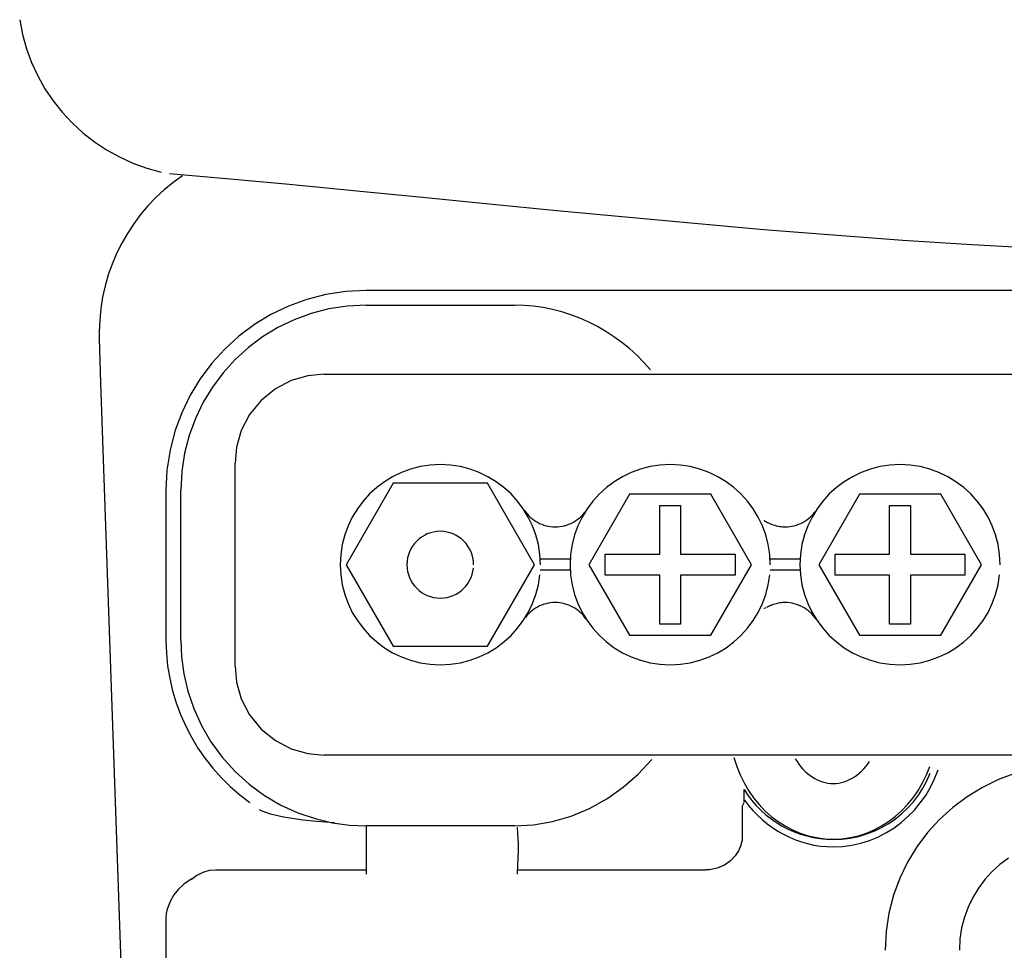
# Model space of a CAD drawing. Extents: x -28 to 45, y -1 to 101.
# Drawn here: x -28 to -19, y 6 to 13 of the extents above; entities that cross this region are included whole.
import ezdxf

# ---------------------------------------------------------------- set-up
doc = ezdxf.new("R2010")
doc.units = 0
doc.header["$MEASUREMENT"] = 0
doc.layers.get('0').update_dxf_attribs({"linetype": 'CONTINUOUS'})

msp = doc.modelspace()

# ---------------------------------------------------------------- linework, layer by layer
at = {"color": 7, "linetype": 'CONTINUOUS'}
for p, q in [((-27.5046, 13.3897), (-27.5046, 13.3897)), ((-27.5046, 13.3897), (-27.4815, 13.2678)), ((-27.4815, 13.2678), (-27.4488, 13.1496)), ((-27.4488, 13.1496), (-27.4067, 13.0352)), ((-27.4067, 13.0352), (-27.3558, 12.9254)), ((-27.3558, 12.9254), (-27.2962, 12.8202)), ((-27.2962, 12.8202), (-27.2289, 12.7205)), ((-27.2289, 12.7205), (-27.1539, 12.6264)), ((-27.1539, 12.6264), (-27.072, 12.5386)), ((-27.072, 12.5386), (-26.9832, 12.4571)), ((-26.9832, 12.4571), (-26.8883, 12.3829)), ((-26.8883, 12.3829), (-26.7876, 12.3161)), ((-26.7876, 12.3161), (-26.6817, 12.2573)), ((-26.6817, 12.2573), (-26.5708, 12.2067)), ((-26.5708, 12.2067), (-26.4556, 12.165)), ((-26.4556, 12.165), (-26.3363, 12.1326)), ((-26.2692, 12.1212), (-26.2692, 12.1212)), ((-26.2692, 12.1212), (-25.7679, 12.0775)), ((-26.2374, 12.0454), (-26.3112, 11.9854)), ((-26.1599, 12.1009), (-26.2374, 12.0454)), ((-26.1599, 12.1009), (-26.1599, 12.1009)), ((-25.7679, 12.0775), (-25.2517, 12.0297)), ((-25.2517, 12.0297), (-24.7221, 11.9787)), ((-26.3112, 11.9854), (-26.3808, 11.9211)), ((-24.7221, 11.9787), (-24.1811, 11.9255)), ((-26.3808, 11.9211), (-26.4463, 11.8529)), ((-24.1811, 11.9255), (-23.6301, 11.8709)), ((-23.6301, 11.8709), (-23.0713, 11.8162)), ((-26.4463, 11.8529), (-26.5073, 11.7808)), ((-23.0713, 11.8162), (-22.506, 11.762)), ((-26.5638, 11.7053), (-26.6157, 11.6264)), ((-26.5073, 11.7808), (-26.5638, 11.7053)), ((-22.506, 11.762), (-21.9363, 11.7095)), ((-21.9363, 11.7095), (-21.3636, 11.6594)), ((-26.6157, 11.6264), (-26.6628, 11.5447)), ((-21.3636, 11.6594), (-20.7899, 11.613)), ((-26.6628, 11.5447), (-26.7047, 11.46)), ((-20.7899, 11.613), (-20.2169, 11.5709)), ((-20.2169, 11.5709), (-19.6465, 11.5345)), ((-26.7047, 11.46), (-26.7416, 11.373)), ((-19.6465, 11.5345), (-19.0801, 11.5043)), ((-26.7416, 11.373), (-26.7732, 11.2837)), ((-26.7732, 11.2837), (-26.7996, 11.1925)), ((-26.7996, 11.1925), (-26.8201, 11.0995)), ((-24.814, 11.1476), (-24.9777, 11.1225)), ((-24.6456, 11.1562), (-24.814, 11.1476)), ((-10.1418, 11.1561), (-24.6457, 11.1561)), ((-24.6456, 11.1562), (-24.6456, 11.1562)), ((-26.8201, 11.0995), (-26.8351, 11.0051)), ((-25.1358, 11.0815), (-25.2875, 11.0259)), ((-24.9777, 11.1225), (-25.1358, 11.0815)), ((-26.8351, 11.0051), (-26.8442, 10.9094)), ((-25.2875, 11.0259), (-25.4317, 10.9561)), ((-24.9531, 11.0028), (-25.0994, 10.9649)), ((-24.8015, 11.0261), (-24.9531, 11.0028)), ((-24.6456, 11.0341), (-24.8015, 11.0261)), ((-24.6457, 11.034), (-23.4218, 11.034)), ((-24.6456, 11.0341), (-24.6456, 11.0341)), ((-23.3421, 11.0317), (-23.4217, 11.0341)), ((-23.4217, 11.0341), (-23.4217, 11.0341)), ((-23.4217, 11.0341), (-23.4217, 11.0341)), ((-23.4217, 11.0341), (-23.4217, 11.0341)), ((-23.4217, 11.0341), (-23.4217, 11.0341)), ((-23.4217, 11.0341), (-23.4217, 11.0341)), ((-23.4217, 11.0341), (-23.4217, 11.0341)), ((-23.4217, 11.0341), (-23.4217, 11.0341)), ((-23.4217, 11.0341), (-23.4217, 11.0341)), ((-23.4217, 11.0341), (-23.4217, 11.0341)), ((-23.4217, 11.0341), (-23.4217, 11.0341)), ((-23.4217, 11.0341), (-23.4217, 11.0341)), ((-23.4217, 11.0341), (-23.4217, 11.0341)), ((-23.4217, 11.0341), (-23.4217, 11.0341)), ((-23.4217, 11.0341), (-23.4217, 11.0341)), ((-23.4217, 11.0341), (-23.4217, 11.0341)), ((-23.2632, 11.0249), (-23.3421, 11.0317)), ((-23.1849, 11.0136), (-23.2632, 11.0249)), ((-23.1074, 10.9982), (-23.1849, 11.0136)), ((-23.0307, 10.9783), (-23.1074, 10.9982)), ((-22.9552, 10.9543), (-23.0307, 10.9783)), ((-26.8442, 10.9094), (-26.8474, 10.8128)), ((-25.4317, 10.9561), (-25.568, 10.8732)), ((-25.24, 10.9134), (-25.3735, 10.8487)), ((-25.0994, 10.9649), (-25.24, 10.9134)), ((-22.881, 10.9261), (-22.9552, 10.9543)), ((-22.8083, 10.894), (-22.881, 10.9261)), ((-22.737, 10.8577), (-22.8083, 10.894)), ((-26.8474, 10.8128), (-26.8474, 10.8092)), ((-26.8474, 10.8092), (-26.8474, 10.8059)), ((-25.568, 10.8732), (-25.6952, 10.778)), ((-25.3735, 10.8487), (-25.4997, 10.772)), ((-22.6676, 10.8177), (-22.737, 10.8577)), ((-22.6001, 10.7737), (-22.6676, 10.8177)), ((-26.8474, 10.8059), (-26.8474, 10.8024)), ((-26.8474, 10.8024), (-26.8474, 10.7991)), ((-26.8474, 10.7991), (-26.8474, 10.7955)), ((-26.8474, 10.7955), (-26.8474, 10.7922)), ((-26.8474, 10.7922), (-26.8474, 10.7889)), ((-26.8474, 10.7889), (-26.8474, 10.7856)), ((-26.8474, 10.7856), (-26.8474, 10.782)), ((-26.8474, 10.782), (-26.8474, 10.7787)), ((-26.8474, 10.7787), (-26.8474, 10.7753)), ((-26.8474, 10.7753), (-26.8474, 10.772)), ((-26.8474, 10.772), (-26.8474, 10.7684)), ((-26.8474, 10.7684), (-26.8474, 10.7651)), ((-26.8474, 10.7651), (-26.8474, 10.7618)), ((-26.8338, 10.3907), (-26.8466, 10.7587)), ((-25.6952, 10.778), (-25.8128, 10.6713)), ((-25.4997, 10.772), (-25.6175, 10.6838)), ((-22.5349, 10.7263), (-22.6001, 10.7737)), ((-22.4718, 10.675), (-22.5349, 10.7263)), ((-25.8128, 10.6713), (-25.9195, 10.5538)), ((-25.6175, 10.6838), (-25.7264, 10.585)), ((-22.4112, 10.6201), (-22.4718, 10.675)), ((-25.7264, 10.585), (-25.8252, 10.4761)), ((-22.3532, 10.5618), (-22.4112, 10.6201)), ((-25.9195, 10.5538), (-26.0147, 10.4266)), ((-22.2981, 10.5001), (-22.3532, 10.5618)), ((-22.2981, 10.5001), (-22.2981, 10.5001)), ((-26.0147, 10.4266), (-26.0976, 10.2903)), ((-25.8252, 10.4761), (-25.9134, 10.3583)), ((-25.2634, 10.4115), (-25.3948, 10.3434)), ((-25.1268, 10.4507), (-25.2634, 10.4115)), ((-24.9932, 10.4631), (-25.1268, 10.4507)), ((-24.9932, 10.4631), (-18.1175, 10.4631)), ((-26.6556, 5.2891), (-26.8338, 10.3907)), ((-25.9134, 10.3583), (-25.9901, 10.2321)), ((-25.3948, 10.3434), (-25.5121, 10.248)), ((-26.0976, 10.2903), (-26.1674, 10.1461)), ((-25.5121, 10.248), (-25.6074, 10.1307)), ((-25.9901, 10.2321), (-26.0548, 10.0986)), ((-26.1674, 10.1461), (-26.223, 9.9944)), ((-26.0548, 10.0986), (-26.1063, 9.958)), ((-25.6074, 10.1307), (-25.6755, 9.9993)), ((-25.6755, 9.9993), (-25.7148, 9.8627)), ((-26.223, 9.9944), (-26.264, 9.8363)), ((-26.1063, 9.958), (-26.1442, 9.8117)), ((-26.264, 9.8363), (-26.2891, 9.6726)), ((-25.7148, 9.8627), (-25.7272, 9.7291)), ((-26.1442, 9.8117), (-26.1675, 9.6601)), ((-26.2891, 9.6726), (-26.2977, 9.5042)), ((-25.7272, 8.055), (-25.7272, 9.7291)), ((-24.2786, 9.6809), (-24.3545, 9.6531)), ((-24.1996, 9.7014), (-24.2786, 9.6809)), ((-24.1177, 9.7139), (-24.1996, 9.7014)), ((-24.0336, 9.7183), (-24.1177, 9.7139)), ((-23.9492, 9.7139), (-24.0336, 9.7183)), ((-23.8673, 9.7014), (-23.9492, 9.7139)), ((-23.7882, 9.6809), (-23.8673, 9.7014)), ((-23.7124, 9.6531), (-23.7882, 9.6809)), ((-22.3815, 9.6809), (-22.4574, 9.6531)), ((-22.3025, 9.7014), (-22.3815, 9.6809)), ((-22.2206, 9.7139), (-22.3025, 9.7014)), ((-22.1365, 9.7183), (-22.2206, 9.7139)), ((-22.0521, 9.7139), (-22.1365, 9.7183)), ((-21.9702, 9.7014), (-22.0521, 9.7139)), ((-21.8911, 9.6809), (-21.9702, 9.7014)), ((-21.8153, 9.6531), (-21.8911, 9.6809)), ((-20.4843, 9.6809), (-20.5602, 9.6531)), ((-20.4053, 9.7014), (-20.4843, 9.6809)), ((-20.3234, 9.7139), (-20.4053, 9.7014)), ((-20.2393, 9.7183), (-20.3234, 9.7139)), ((-20.1549, 9.7139), (-20.2393, 9.7183)), ((-20.0731, 9.7014), (-20.1549, 9.7139)), ((-19.994, 9.6809), (-20.0731, 9.7014)), ((-19.9182, 9.6531), (-19.994, 9.6809)), ((-26.1675, 9.6601), (-26.1755, 9.5042)), ((-24.4266, 9.6181), (-24.4948, 9.5767)), ((-24.3545, 9.6531), (-24.4266, 9.6181)), ((-23.6401, 9.6181), (-23.7124, 9.6531)), ((-23.572, 9.5767), (-23.6401, 9.6181)), ((-22.5295, 9.6181), (-22.5977, 9.5767)), ((-22.4574, 9.6531), (-22.5295, 9.6181)), ((-21.743, 9.6181), (-21.8153, 9.6531)), ((-21.6749, 9.5767), (-21.743, 9.6181)), ((-20.6323, 9.6181), (-20.7005, 9.5767)), ((-20.5602, 9.6531), (-20.6323, 9.6181)), ((-19.8459, 9.6181), (-19.9182, 9.6531)), ((-19.7778, 9.5767), (-19.8459, 9.6181)), ((-24.4224, 9.5652), (-24.811, 8.892)), ((-24.5584, 9.5291), (-24.6172, 9.4758)), ((-24.4948, 9.5767), (-24.5584, 9.5291)), ((-23.6451, 9.5652), (-24.4224, 9.5652)), ((-23.2564, 8.892), (-23.6451, 9.5652)), ((-23.5083, 9.5291), (-23.572, 9.5767)), ((-23.4497, 9.4758), (-23.5083, 9.5291)), ((-22.6613, 9.5291), (-22.7201, 9.4758)), ((-22.5977, 9.5767), (-22.6613, 9.5291)), ((-21.6113, 9.5291), (-21.6749, 9.5767)), ((-21.5527, 9.4758), (-21.6113, 9.5291)), ((-20.7641, 9.5291), (-20.823, 9.4758)), ((-20.7005, 9.5767), (-20.7641, 9.5291)), ((-19.7141, 9.5291), (-19.7778, 9.5767)), ((-19.6555, 9.4758), (-19.7141, 9.5291)), ((-26.2978, 9.5041), (-26.2978, 8.2693)), ((-26.2977, 9.5042), (-26.2977, 9.5042)), ((-26.2977, 9.5042), (-26.2977, 9.5042)), ((-26.2977, 9.5042), (-26.2977, 9.5042)), ((-26.2977, 9.5042), (-26.2977, 9.5042)), ((-26.2977, 9.5042), (-26.2977, 9.5042)), ((-26.2977, 9.5042), (-26.2977, 9.5042)), ((-26.2977, 9.5042), (-26.2977, 9.5042)), ((-26.2977, 9.5042), (-26.2977, 9.5042)), ((-26.2977, 9.5042), (-26.2977, 9.5042)), ((-26.2977, 9.5042), (-26.2977, 9.5042)), ((-26.2977, 9.5042), (-26.2977, 9.5042)), ((-26.2977, 9.5042), (-26.2977, 9.5042)), ((-26.2977, 9.5042), (-26.2977, 9.5042)), ((-26.2977, 9.5042), (-26.2977, 9.5042)), ((-26.2977, 9.5042), (-26.2977, 9.5042)), ((-26.1756, 8.2693), (-26.1756, 9.5041)), ((-26.1755, 9.5042), (-26.1755, 9.5042)), ((-26.1755, 9.5042), (-26.1755, 9.5042)), ((-26.1755, 9.5042), (-26.1755, 9.5042)), ((-26.1755, 9.5042), (-26.1755, 9.5042)), ((-26.1755, 9.5042), (-26.1755, 9.5042)), ((-26.1755, 9.5042), (-26.1755, 9.5042)), ((-26.1755, 9.5042), (-26.1755, 9.5042)), ((-26.1755, 9.5042), (-26.1755, 9.5042)), ((-26.1755, 9.5042), (-26.1755, 9.5042)), ((-26.1755, 9.5042), (-26.1755, 9.5042)), ((-26.1755, 9.5042), (-26.1755, 9.5042)), ((-26.1755, 9.5042), (-26.1755, 9.5042)), ((-26.1755, 9.5042), (-26.1755, 9.5042)), ((-26.1755, 9.5042), (-26.1755, 9.5042)), ((-26.1755, 9.5042), (-26.1755, 9.5042)), ((-24.6172, 9.4758), (-24.6705, 9.4169)), ((-23.3962, 9.4169), (-23.4497, 9.4758)), ((-22.4723, 9.4734), (-22.8079, 8.892)), ((-22.7201, 9.4758), (-22.7734, 9.4169)), ((-21.8009, 9.4734), (-22.4723, 9.4734)), ((-21.4653, 8.892), (-21.8009, 9.4734)), ((-21.4992, 9.4169), (-21.5527, 9.4758)), ((-20.5751, 9.4734), (-20.9107, 8.892)), ((-20.823, 9.4758), (-20.8763, 9.4169)), ((-19.9038, 9.4734), (-20.5751, 9.4734)), ((-19.5681, 8.892), (-19.9038, 9.4734)), ((-19.602, 9.4169), (-19.6555, 9.4758)), ((-24.7181, 9.3533), (-24.7595, 9.2851)), ((-24.6705, 9.4169), (-24.7181, 9.3533)), ((-23.3486, 9.3533), (-23.3962, 9.4169)), ((-23.3071, 9.2851), (-23.3486, 9.3533)), ((-22.821, 9.3533), (-22.8624, 9.2851)), ((-22.7734, 9.4169), (-22.821, 9.3533)), ((-22.2223, 8.9777), (-22.2223, 9.3816)), ((-22.2223, 9.3816), (-22.0509, 9.3816)), ((-22.0509, 9.3816), (-22.0509, 8.9777)), ((-21.4516, 9.3533), (-21.4992, 9.4169)), ((-21.4101, 9.2851), (-21.4516, 9.3533)), ((-20.9239, 9.3533), (-20.9653, 9.2851)), ((-20.8763, 9.4169), (-20.9239, 9.3533)), ((-20.3251, 8.9777), (-20.3251, 9.3816)), ((-20.3251, 9.3816), (-20.1538, 9.3816)), ((-20.1538, 9.3816), (-20.1538, 8.9777)), ((-19.5544, 9.3533), (-19.602, 9.4169)), ((-19.5129, 9.2851), (-19.5544, 9.3533)), ((-24.7595, 9.2851), (-24.7945, 9.213)), ((-23.3408, 9.343), (-23.3408, 9.343)), ((-23.3408, 9.343), (-23.3296, 9.3273)), ((-23.3296, 9.3273), (-23.3178, 9.3125)), ((-23.3178, 9.3125), (-23.305, 9.2985)), ((-23.2724, 9.213), (-23.3071, 9.2851)), ((-23.305, 9.2985), (-23.2915, 9.2854)), ((-23.2915, 9.2854), (-23.2771, 9.273)), ((-23.2771, 9.273), (-23.2621, 9.2616)), ((-22.9069, 9.2611), (-22.8917, 9.2724)), ((-22.8624, 9.2851), (-22.8974, 9.213)), ((-22.8917, 9.2724), (-22.8774, 9.2848)), ((-22.8774, 9.2848), (-22.8638, 9.2979)), ((-22.8638, 9.2979), (-22.851, 9.3121)), ((-22.851, 9.3121), (-22.8391, 9.3271)), ((-21.3754, 9.213), (-21.4101, 9.2851)), ((-21.0097, 9.2611), (-20.9945, 9.2724)), ((-20.9653, 9.2851), (-21.0003, 9.213)), ((-20.9945, 9.2724), (-20.9802, 9.2848)), ((-20.9802, 9.2848), (-20.9666, 9.2979)), ((-20.9666, 9.2979), (-20.9538, 9.3121)), ((-20.9538, 9.3121), (-20.9419, 9.3271)), ((-19.4782, 9.213), (-19.5129, 9.2851)), ((-24.7945, 9.213), (-24.8223, 9.1371)), ((-23.2444, 9.1371), (-23.2724, 9.213)), ((-23.2621, 9.2616), (-23.2465, 9.2511)), ((-23.2465, 9.2511), (-23.2303, 9.2417)), ((-23.2303, 9.2417), (-23.2135, 9.2331)), ((-23.2135, 9.2331), (-23.1962, 9.2256)), ((-23.1962, 9.2256), (-23.1784, 9.2191)), ((-23.1784, 9.2191), (-23.1604, 9.2139)), ((-23.1604, 9.2139), (-23.1419, 9.2097)), ((-23.1419, 9.2097), (-23.1232, 9.2067)), ((-23.1232, 9.2067), (-23.1041, 9.2049)), ((-23.1041, 9.2049), (-23.0851, 9.2043)), ((-23.0851, 9.2043), (-23.0658, 9.2048)), ((-23.0658, 9.2048), (-23.0468, 9.2066)), ((-23.0468, 9.2066), (-23.0279, 9.2095)), ((-23.0279, 9.2095), (-23.0094, 9.2137)), ((-23.0094, 9.2137), (-22.9911, 9.2188)), ((-22.9911, 9.2188), (-22.9733, 9.2253)), ((-22.9733, 9.2253), (-22.9559, 9.2327)), ((-22.9559, 9.2327), (-22.9391, 9.2413)), ((-22.9391, 9.2413), (-22.9226, 9.2506)), ((-22.8974, 9.213), (-22.9252, 9.1371)), ((-22.9226, 9.2506), (-22.9069, 9.2611)), ((-21.3474, 9.1371), (-21.3754, 9.213)), ((-21.358, 9.2567), (-21.3582, 9.2571)), ((-21.3575, 9.2561), (-21.358, 9.2567)), ((-21.3572, 9.2555), (-21.3575, 9.2561)), ((-21.3566, 9.2546), (-21.3572, 9.2555)), ((-21.356, 9.2537), (-21.3566, 9.2546)), ((-21.3554, 9.2528), (-21.356, 9.2537)), ((-21.3548, 9.2519), (-21.3554, 9.2528)), ((-21.354, 9.2507), (-21.3548, 9.2519)), ((-21.3534, 9.2498), (-21.354, 9.2507)), ((-21.3528, 9.2489), (-21.3534, 9.2498)), ((-21.3523, 9.2482), (-21.3528, 9.2489)), ((-21.3517, 9.2475), (-21.3523, 9.2482)), ((-21.352, 9.2461), (-21.352, 9.2518)), ((-21.3514, 9.247), (-21.3517, 9.2475)), ((-21.3516, 9.2521), (-21.3516, 9.2521)), ((-21.3516, 9.2521), (-21.3424, 9.2465)), ((-21.3512, 9.2466), (-21.3514, 9.247)), ((-21.3512, 9.2466), (-21.3512, 9.2466)), ((-21.3512, 9.2466), (-21.3512, 9.2466)), ((-21.3424, 9.2465), (-21.3331, 9.2413)), ((-21.3331, 9.2413), (-21.3235, 9.2364)), ((-21.3235, 9.2364), (-21.3139, 9.2319)), ((-21.3139, 9.2319), (-21.3038, 9.2275)), ((-21.3038, 9.2275), (-21.2938, 9.2237)), ((-21.2938, 9.2237), (-21.2835, 9.22)), ((-21.2835, 9.22), (-21.2733, 9.2169)), ((-21.2733, 9.2169), (-21.2627, 9.2139)), ((-21.2627, 9.2139), (-21.2522, 9.2114)), ((-21.2522, 9.2114), (-21.2414, 9.2091)), ((-21.2414, 9.2091), (-21.2309, 9.2075)), ((-21.2309, 9.2075), (-21.2201, 9.206)), ((-21.2201, 9.206), (-21.2093, 9.205)), ((-21.2093, 9.205), (-21.1985, 9.2044)), ((-21.1985, 9.2044), (-21.1879, 9.2043)), ((-21.1879, 9.2043), (-21.1686, 9.2048)), ((-21.1686, 9.2048), (-21.1496, 9.2066)), ((-21.1496, 9.2066), (-21.1307, 9.2095)), ((-21.1307, 9.2095), (-21.1122, 9.2137)), ((-21.1122, 9.2137), (-21.0939, 9.2188)), ((-21.0939, 9.2188), (-21.0761, 9.2253)), ((-21.0761, 9.2253), (-21.0587, 9.2327)), ((-21.0587, 9.2327), (-21.0419, 9.2413)), ((-21.0419, 9.2413), (-21.0254, 9.2506)), ((-21.0003, 9.213), (-21.0281, 9.1371)), ((-21.0254, 9.2506), (-21.0097, 9.2611)), ((-19.4502, 9.1371), (-19.4782, 9.213)), ((-24.8223, 9.1371), (-24.8428, 9.0581)), ((-24.2084, 9.1043), (-24.2281, 9.0866)), ((-24.1872, 9.1202), (-24.2084, 9.1043)), ((-24.1644, 9.134), (-24.1872, 9.1202)), ((-24.1405, 9.1457), (-24.1644, 9.134)), ((-24.1151, 9.1549), (-24.1405, 9.1457)), ((-24.0888, 9.1618), (-24.1151, 9.1549)), ((-24.0615, 9.166), (-24.0888, 9.1618)), ((-24.0336, 9.1675), (-24.0615, 9.166)), ((-24.0054, 9.166), (-24.0336, 9.1675)), ((-23.9781, 9.1618), (-24.0054, 9.166)), ((-23.9516, 9.1549), (-23.9781, 9.1618)), ((-23.9264, 9.1457), (-23.9516, 9.1549)), ((-23.9022, 9.134), (-23.9264, 9.1457)), ((-23.8795, 9.1202), (-23.9022, 9.134)), ((-23.8583, 9.1043), (-23.8795, 9.1202)), ((-23.8389, 9.0866), (-23.8583, 9.1043)), ((-23.2241, 9.0581), (-23.2444, 9.1371)), ((-22.9252, 9.1371), (-22.9457, 9.0581)), ((-21.3271, 9.0581), (-21.3474, 9.1371)), ((-21.0281, 9.1371), (-21.0486, 9.0581)), ((-19.4299, 9.0581), (-19.4502, 9.1371)), ((-24.8428, 9.0581), (-24.8553, 8.9762)), ((-24.2754, 9.0229), (-24.2871, 8.999)), ((-24.2617, 9.0457), (-24.2754, 9.0229)), ((-24.2458, 9.0669), (-24.2617, 9.0457)), ((-24.2281, 9.0866), (-24.2458, 9.0669)), ((-23.821, 9.0669), (-23.8389, 9.0866)), ((-23.8052, 9.0457), (-23.821, 9.0669)), ((-23.7913, 9.0229), (-23.8052, 9.0457)), ((-23.7798, 8.999), (-23.7913, 9.0229)), ((-23.2116, 8.9762), (-23.2241, 9.0581)), ((-22.9457, 9.0581), (-22.9582, 8.9762)), ((-21.3146, 8.9762), (-21.3271, 9.0581)), ((-21.0486, 9.0581), (-21.0611, 8.9762)), ((-19.4174, 8.9762), (-19.4299, 9.0581)), ((-24.8553, 8.9762), (-24.8597, 8.8921)), ((-24.3032, 8.9473), (-24.3074, 8.92)), ((-24.2963, 8.9736), (-24.3032, 8.9473)), ((-24.2871, 8.999), (-24.2963, 8.9736)), ((-23.7705, 8.9736), (-23.7798, 8.999)), ((-23.7637, 8.9473), (-23.7705, 8.9736)), ((-23.7595, 8.92), (-23.7637, 8.9473)), ((-23.2074, 8.8921), (-23.2116, 8.9762)), ((-22.9582, 8.9762), (-22.9626, 8.8921)), ((-22.6721, 8.8063), (-22.6721, 8.9777)), ((-22.6721, 8.9777), (-22.2223, 8.9777)), ((-22.0509, 8.9777), (-21.6011, 8.9777)), ((-21.6011, 8.9777), (-21.6011, 8.8063)), ((-21.3104, 8.8921), (-21.3146, 8.9762)), ((-21.0611, 8.9762), (-21.0655, 8.8921)), ((-20.7749, 8.8063), (-20.7749, 8.9777)), ((-20.7749, 8.9777), (-20.3251, 8.9777)), ((-20.1538, 8.9777), (-19.704, 8.9777)), ((-19.704, 8.9777), (-19.704, 8.8063)), ((-19.4132, 8.8921), (-19.4174, 8.9762)), ((-24.8597, 8.8921), (-24.8553, 8.8077)), ((-24.811, 8.892), (-24.4224, 8.2189)), ((-24.3074, 8.92), (-24.3089, 8.8921)), ((-24.3089, 8.8921), (-24.3074, 8.8639)), ((-24.3074, 8.8639), (-24.3032, 8.8366)), ((-23.7637, 8.8366), (-23.7595, 8.8639)), ((-23.7582, 8.8921), (-23.7595, 8.92)), ((-23.7582, 8.8921), (-23.7582, 8.8921)), ((-23.6451, 8.2189), (-23.2564, 8.892)), ((-22.9615, 8.938), (-23.2089, 8.938)), ((-23.2074, 8.8921), (-23.2074, 8.8921)), ((-22.9626, 8.8921), (-22.9582, 8.8077)), ((-22.8079, 8.892), (-22.4723, 8.3107)), ((-21.8009, 8.3107), (-21.4653, 8.892)), ((-21.0644, 8.938), (-21.3117, 8.938)), ((-21.3104, 8.8921), (-21.3104, 8.8921)), ((-21.0655, 8.8921), (-21.0611, 8.8077)), ((-20.9107, 8.892), (-20.5751, 8.3107)), ((-19.9038, 8.3107), (-19.5681, 8.892)), ((-19.4132, 8.8921), (-19.4132, 8.8921)), ((-24.8553, 8.8077), (-24.8428, 8.7259)), ((-24.3032, 8.8366), (-24.2963, 8.8102)), ((-24.2963, 8.8102), (-24.2871, 8.785)), ((-24.2871, 8.785), (-24.2754, 8.7608)), ((-23.7913, 8.7608), (-23.7798, 8.785)), ((-23.7798, 8.785), (-23.7705, 8.8102)), ((-23.7705, 8.8102), (-23.7637, 8.8366)), ((-23.2241, 8.7259), (-23.2116, 8.8077)), ((-22.9615, 8.8461), (-23.2089, 8.8461)), ((-22.9582, 8.8077), (-22.9457, 8.7259)), ((-22.2223, 8.8063), (-22.6721, 8.8063)), ((-22.2223, 8.4025), (-22.2223, 8.8063)), ((-21.6011, 8.8063), (-22.0509, 8.8063)), ((-22.0509, 8.8063), (-22.0509, 8.4025)), ((-21.3271, 8.7259), (-21.3146, 8.8077)), ((-21.0644, 8.8461), (-21.3117, 8.8461)), ((-21.0611, 8.8077), (-21.0486, 8.7259)), ((-20.3251, 8.8063), (-20.7749, 8.8063)), ((-20.3251, 8.4025), (-20.3251, 8.8063)), ((-20.1538, 8.8063), (-20.1538, 8.4025)), ((-19.704, 8.8063), (-20.1538, 8.8063)), ((-19.4299, 8.7259), (-19.4174, 8.8077)), ((-24.8428, 8.7259), (-24.8223, 8.6468)), ((-24.2754, 8.7608), (-24.2617, 8.7381)), ((-24.2617, 8.7381), (-24.2458, 8.7169)), ((-24.2458, 8.7169), (-24.2281, 8.6975)), ((-24.2281, 8.6975), (-24.2084, 8.6796)), ((-23.8583, 8.6796), (-23.8389, 8.6975)), ((-23.8389, 8.6975), (-23.821, 8.7169)), ((-23.821, 8.7169), (-23.8052, 8.7381)), ((-23.8052, 8.7381), (-23.7913, 8.7608)), ((-23.2444, 8.6468), (-23.2241, 8.7259)), ((-22.9457, 8.7259), (-22.9252, 8.6468)), ((-21.3474, 8.6468), (-21.3271, 8.7259)), ((-21.0486, 8.7259), (-21.0281, 8.6468)), ((-19.4502, 8.6468), (-19.4299, 8.7259)), ((-24.8223, 8.6468), (-24.7945, 8.571)), ((-24.2084, 8.6796), (-24.1872, 8.6638)), ((-24.1872, 8.6638), (-24.1644, 8.6499)), ((-24.1644, 8.6499), (-24.1405, 8.6384)), ((-24.1405, 8.6384), (-24.1151, 8.6291)), ((-24.1151, 8.6291), (-24.0888, 8.6223)), ((-24.0888, 8.6223), (-24.0615, 8.6181)), ((-24.0615, 8.6181), (-24.0336, 8.6168)), ((-24.0336, 8.6168), (-24.0054, 8.6181)), ((-24.0054, 8.6181), (-23.9781, 8.6223)), ((-23.9781, 8.6223), (-23.9516, 8.6291)), ((-23.9516, 8.6291), (-23.9264, 8.6384)), ((-23.9264, 8.6384), (-23.9022, 8.6499)), ((-23.9022, 8.6499), (-23.8795, 8.6638)), ((-23.8795, 8.6638), (-23.8583, 8.6796)), ((-23.2724, 8.571), (-23.2444, 8.6468)), ((-22.9252, 8.6468), (-22.8974, 8.571)), ((-21.3754, 8.571), (-21.3474, 8.6468)), ((-21.0281, 8.6468), (-21.0003, 8.571)), ((-19.4782, 8.571), (-19.4502, 8.6468)), ((-24.7945, 8.571), (-24.7595, 8.4987)), ((-23.3071, 8.4987), (-23.2724, 8.571)), ((-23.2472, 8.5332), (-23.263, 8.5228)), ((-23.231, 8.5428), (-23.2472, 8.5332)), ((-23.214, 8.5512), (-23.231, 8.5428)), ((-23.1966, 8.5587), (-23.214, 8.5512)), ((-23.1788, 8.565), (-23.1966, 8.5587)), ((-23.1607, 8.5704), (-23.1788, 8.565)), ((-23.142, 8.5745), (-23.1607, 8.5704)), ((-23.1233, 8.5775), (-23.142, 8.5745)), ((-23.1042, 8.5793), (-23.1233, 8.5775)), ((-23.0851, 8.58), (-23.1042, 8.5793)), ((-23.0658, 8.5792), (-23.0851, 8.58)), ((-23.0468, 8.5774), (-23.0658, 8.5792)), ((-23.028, 8.5744), (-23.0468, 8.5774)), ((-23.0096, 8.5702), (-23.028, 8.5744)), ((-22.9914, 8.5648), (-23.0096, 8.5702)), ((-22.9737, 8.5583), (-22.9914, 8.5648)), ((-22.9563, 8.5508), (-22.9737, 8.5583)), ((-22.9397, 8.5424), (-22.9563, 8.5508)), ((-22.9233, 8.5328), (-22.9397, 8.5424)), ((-22.9077, 8.5224), (-22.9233, 8.5328)), ((-22.8974, 8.571), (-22.8624, 8.4987)), ((-21.4101, 8.4987), (-21.3754, 8.571)), ((-21.3566, 8.532), (-21.356, 8.5326)), ((-21.356, 8.5326), (-21.3554, 8.5332)), ((-21.3554, 8.5332), (-21.3548, 8.534)), ((-21.3548, 8.534), (-21.354, 8.5346)), ((-21.354, 8.5346), (-21.3534, 8.5352)), ((-21.3534, 8.5352), (-21.3528, 8.5358)), ((-21.3528, 8.5358), (-21.3523, 8.5364)), ((-21.3523, 8.5364), (-21.3517, 8.5367)), ((-21.352, 8.538), (-21.352, 8.5323)), ((-21.3517, 8.5367), (-21.3514, 8.5372)), ((-21.3514, 8.5372), (-21.3512, 8.5374)), ((-21.3331, 8.5427), (-21.3424, 8.5375)), ((-21.3235, 8.5475), (-21.3331, 8.5427)), ((-21.3139, 8.5521), (-21.3235, 8.5475)), ((-21.3038, 8.5562), (-21.3139, 8.5521)), ((-21.2938, 8.5602), (-21.3038, 8.5562)), ((-21.2835, 8.5638), (-21.2938, 8.5602)), ((-21.2733, 8.5672), (-21.2835, 8.5638)), ((-21.2627, 8.57), (-21.2733, 8.5672)), ((-21.2522, 8.5726), (-21.2627, 8.57)), ((-21.2414, 8.5747), (-21.2522, 8.5726)), ((-21.2309, 8.5766), (-21.2414, 8.5747)), ((-21.2201, 8.578), (-21.2309, 8.5766)), ((-21.2093, 8.5791), (-21.2201, 8.578)), ((-21.1985, 8.5797), (-21.2093, 8.5791)), ((-21.1879, 8.58), (-21.1985, 8.5797)), ((-21.1686, 8.5792), (-21.1879, 8.58)), ((-21.1496, 8.5774), (-21.1686, 8.5792)), ((-21.1308, 8.5744), (-21.1496, 8.5774)), ((-21.1124, 8.5702), (-21.1308, 8.5744)), ((-21.0942, 8.5648), (-21.1124, 8.5702)), ((-21.0765, 8.5583), (-21.0942, 8.5648)), ((-21.0591, 8.5508), (-21.0765, 8.5583)), ((-21.0425, 8.5424), (-21.0591, 8.5508)), ((-21.0262, 8.5328), (-21.0425, 8.5424)), ((-21.0106, 8.5224), (-21.0262, 8.5328)), ((-21.0003, 8.571), (-20.9653, 8.4987)), ((-19.5129, 8.4987), (-19.4782, 8.571)), ((-24.7595, 8.4987), (-24.7181, 8.4306)), ((-23.3486, 8.4306), (-23.3071, 8.4987)), ((-23.3189, 8.4719), (-23.3308, 8.4569)), ((-23.306, 8.4859), (-23.3189, 8.4719)), ((-23.2925, 8.4992), (-23.306, 8.4859)), ((-23.278, 8.5114), (-23.2925, 8.4992)), ((-23.263, 8.5228), (-23.278, 8.5114)), ((-22.8927, 8.5109), (-22.9077, 8.5224)), ((-22.8784, 8.4987), (-22.8927, 8.5109)), ((-22.8648, 8.4854), (-22.8784, 8.4987)), ((-22.8521, 8.4715), (-22.8648, 8.4854)), ((-22.8624, 8.4987), (-22.821, 8.4306)), ((-22.8403, 8.4567), (-22.8521, 8.4715)), ((-22.8294, 8.4413), (-22.8403, 8.4567)), ((-21.4516, 8.4306), (-21.4101, 8.4987)), ((-21.3584, 8.5304), (-21.3584, 8.5304)), ((-21.3584, 8.5304), (-21.3582, 8.5304)), ((-21.3582, 8.5304), (-21.358, 8.5306)), ((-21.358, 8.5306), (-21.3575, 8.5309)), ((-21.3575, 8.5309), (-21.3572, 8.5315)), ((-21.3572, 8.5315), (-21.3566, 8.532)), ((-20.9956, 8.5109), (-21.0106, 8.5224)), ((-20.9813, 8.4987), (-20.9956, 8.5109)), ((-20.9677, 8.4854), (-20.9813, 8.4987)), ((-20.955, 8.4715), (-20.9677, 8.4854)), ((-20.9653, 8.4987), (-20.9239, 8.4306)), ((-20.9431, 8.4567), (-20.955, 8.4715)), ((-20.9322, 8.4413), (-20.9431, 8.4567)), ((-19.5544, 8.4306), (-19.5129, 8.4987)), ((-24.7181, 8.4306), (-24.6705, 8.3669)), ((-23.3962, 8.3669), (-23.3486, 8.4306)), ((-22.8294, 8.4413), (-22.8294, 8.4413)), ((-22.821, 8.4306), (-22.7734, 8.3669)), ((-22.0509, 8.4025), (-22.2223, 8.4025)), ((-21.4992, 8.3669), (-21.4516, 8.4306)), ((-20.9322, 8.4413), (-20.9322, 8.4413)), ((-20.9239, 8.4306), (-20.8763, 8.3669)), ((-20.1538, 8.4025), (-20.3251, 8.4025)), ((-19.602, 8.3669), (-19.5544, 8.4306)), ((-24.6705, 8.3669), (-24.6172, 8.3083)), ((-24.6172, 8.3083), (-24.5584, 8.2548)), ((-23.5083, 8.2548), (-23.4497, 8.3083)), ((-23.4497, 8.3083), (-23.3962, 8.3669)), ((-22.7734, 8.3669), (-22.7201, 8.3083)), ((-22.7201, 8.3083), (-22.6613, 8.2548)), ((-22.4723, 8.3107), (-21.8009, 8.3107)), ((-21.6113, 8.2548), (-21.5527, 8.3083)), ((-21.5527, 8.3083), (-21.4992, 8.3669)), ((-20.8763, 8.3669), (-20.823, 8.3083)), ((-20.823, 8.3083), (-20.7641, 8.2548)), ((-20.5751, 8.3107), (-19.9038, 8.3107)), ((-19.7141, 8.2548), (-19.6555, 8.3083)), ((-19.6555, 8.3083), (-19.602, 8.3669)), ((-26.2977, 8.2679), (-26.2977, 8.2679)), ((-26.2977, 8.2679), (-26.2977, 8.2679)), ((-26.2977, 8.2679), (-26.2977, 8.2679)), ((-26.2977, 8.2679), (-26.2977, 8.2679)), ((-26.2977, 8.2679), (-26.2977, 8.2679)), ((-26.2977, 8.2679), (-26.2977, 8.2679)), ((-26.2977, 8.2679), (-26.2977, 8.2679)), ((-26.2977, 8.2679), (-26.2977, 8.2679)), ((-26.2977, 8.2679), (-26.2977, 8.2679)), ((-26.2977, 8.2679), (-26.2977, 8.2679)), ((-26.2977, 8.2679), (-26.2977, 8.2679)), ((-26.2977, 8.2679), (-26.2977, 8.2679)), ((-26.2977, 8.2679), (-26.2977, 8.2679)), ((-26.2977, 8.2679), (-26.2977, 8.2679)), ((-26.2977, 8.2679), (-26.2977, 8.2679)), ((-26.2977, 8.2679), (-26.2977, 8.2679)), ((-26.2977, 8.2679), (-26.2977, 8.2679)), ((-26.2977, 8.2679), (-26.2941, 8.1621)), ((-26.1756, 8.2693), (-26.1695, 8.1317)), ((-24.5584, 8.2548), (-24.4948, 8.2072)), ((-24.4948, 8.2072), (-24.4266, 8.1657)), ((-24.4224, 8.2189), (-23.6451, 8.2189)), ((-23.6401, 8.1657), (-23.572, 8.2072)), ((-23.572, 8.2072), (-23.5083, 8.2548)), ((-22.6613, 8.2548), (-22.5977, 8.2072)), ((-22.5977, 8.2072), (-22.5295, 8.1657)), ((-21.743, 8.1657), (-21.6749, 8.2072)), ((-21.6749, 8.2072), (-21.6113, 8.2548)), ((-20.7641, 8.2548), (-20.7005, 8.2072)), ((-20.7005, 8.2072), (-20.6323, 8.1657)), ((-19.8459, 8.1657), (-19.7778, 8.2072)), ((-19.7778, 8.2072), (-19.7141, 8.2548)), ((-26.2941, 8.1621), (-26.2837, 8.0574)), ((-26.1695, 8.1317), (-26.1501, 7.9905)), ((-24.4266, 8.1657), (-24.3545, 8.131)), ((-24.3545, 8.131), (-24.2786, 8.103)), ((-23.7882, 8.103), (-23.7124, 8.131)), ((-23.7124, 8.131), (-23.6401, 8.1657)), ((-22.5295, 8.1657), (-22.4574, 8.131)), ((-22.4574, 8.131), (-22.3815, 8.103)), ((-21.8911, 8.103), (-21.8153, 8.131)), ((-21.8153, 8.131), (-21.743, 8.1657)), ((-20.6323, 8.1657), (-20.5602, 8.131)), ((-20.5602, 8.131), (-20.4843, 8.103)), ((-19.994, 8.103), (-19.9182, 8.131)), ((-19.9182, 8.131), (-19.8459, 8.1657)), ((-26.2837, 8.0574), (-26.2665, 7.954)), ((-25.7272, 8.055), (-25.7148, 7.9214)), ((-24.2786, 8.103), (-24.1996, 8.0827)), ((-24.1996, 8.0827), (-24.1177, 8.0702)), ((-24.1177, 8.0702), (-24.0336, 8.066)), ((-24.0336, 8.066), (-23.9492, 8.0702)), ((-23.9492, 8.0702), (-23.8673, 8.0827)), ((-23.8673, 8.0827), (-23.7882, 8.103)), ((-22.3815, 8.103), (-22.3025, 8.0827)), ((-22.3025, 8.0827), (-22.2206, 8.0702)), ((-22.2206, 8.0702), (-22.1365, 8.066)), ((-22.1365, 8.066), (-22.0521, 8.0702)), ((-22.0521, 8.0702), (-21.9702, 8.0827)), ((-21.9702, 8.0827), (-21.8911, 8.103)), ((-20.4843, 8.103), (-20.4053, 8.0827)), ((-20.4053, 8.0827), (-20.3234, 8.0702)), ((-20.3234, 8.0702), (-20.2393, 8.066)), ((-20.2393, 8.066), (-20.1549, 8.0702)), ((-20.1549, 8.0702), (-20.0731, 8.0827)), ((-20.0731, 8.0827), (-19.994, 8.103)), ((-26.1501, 7.9905), (-26.1166, 7.8477)), ((-26.2665, 7.954), (-26.2429, 7.8523)), ((-25.7148, 7.9214), (-25.6755, 7.7848)), ((-26.2429, 7.8523), (-26.2128, 7.7525)), ((-26.1166, 7.8477), (-26.0683, 7.7053)), ((-26.2128, 7.7525), (-26.1767, 7.655)), ((-25.6755, 7.7848), (-25.6074, 7.6533)), ((-26.1767, 7.655), (-26.1346, 7.5601)), ((-26.0683, 7.7053), (-26.0047, 7.5657)), ((-25.6074, 7.6533), (-25.5121, 7.536)), ((-26.1346, 7.5601), (-26.0868, 7.4682)), ((-26.0047, 7.5657), (-25.9263, 7.431)), ((-25.5121, 7.536), (-25.3948, 7.4407)), ((-26.0868, 7.4682), (-26.0333, 7.3792)), ((-25.9263, 7.431), (-25.8335, 7.3037)), ((-25.3948, 7.4407), (-25.2634, 7.3726)), ((-26.0333, 7.3792), (-25.9745, 7.2939)), ((-25.2634, 7.3726), (-25.1268, 7.3334)), ((-25.1268, 7.3334), (-24.9932, 7.321)), ((-18.1175, 7.321), (-24.9932, 7.321)), ((-25.9745, 7.2939), (-25.9104, 7.2122)), ((-25.8335, 7.3037), (-25.7276, 7.186)), ((-22.3997, 7.1637), (-22.2888, 7.2839)), ((-21.61, 7.3002), (-21.61, 7.3002)), ((-21.61, 7.3002), (-21.5872, 7.227)), ((-21.1039, 7.2898), (-21.1039, 7.2898)), ((-21.1039, 7.2898), (-21.0893, 7.2666)), ((-21.0893, 7.2666), (-21.0738, 7.2447)), ((-21.0738, 7.2447), (-21.0574, 7.224)), ((-20.5218, 7.2259), (-20.5057, 7.2467)), ((-20.5057, 7.2467), (-20.4904, 7.2686)), ((-25.9104, 7.2122), (-25.8415, 7.1347)), ((-25.7276, 7.186), (-25.6101, 7.0799)), ((-22.5233, 7.055), (-22.3997, 7.1637)), ((-21.5872, 7.227), (-21.5594, 7.1571)), ((-21.5594, 7.1571), (-21.5268, 7.0905)), ((-21.0574, 7.224), (-21.0403, 7.2047)), ((-21.0403, 7.2047), (-21.0222, 7.1866)), ((-21.0222, 7.1866), (-21.0036, 7.1699)), ((-21.0036, 7.1699), (-20.9842, 7.1545)), ((-20.9842, 7.1545), (-20.9644, 7.1408)), ((-20.6151, 7.1419), (-20.595, 7.1558)), ((-20.595, 7.1558), (-20.5756, 7.1713)), ((-20.5756, 7.1713), (-20.5569, 7.1881)), ((-20.5569, 7.1881), (-20.539, 7.2064)), ((-20.539, 7.2064), (-20.5218, 7.2259)), ((-20.0531, 7.0905), (-20.0206, 7.1571)), ((-20.0206, 7.1571), (-19.9928, 7.227)), ((-20.0177, 7.1086), (-19.9898, 7.1725)), ((-19.9535, 7.1254), (-19.9245, 7.1989)), ((-19.2856, 7.1705), (-19.4262, 7.119)), ((-25.8415, 7.1347), (-25.7675, 7.0615)), ((-25.6101, 7.0799), (-25.4829, 6.987)), ((-21.5268, 7.0905), (-21.4898, 7.0275)), ((-20.9644, 7.1408), (-20.9438, 7.1283)), ((-20.9438, 7.1283), (-20.9228, 7.1175)), ((-20.9228, 7.1175), (-20.9014, 7.1082)), ((-20.9014, 7.1082), (-20.8797, 7.1006)), ((-20.8797, 7.1006), (-20.8575, 7.0944)), ((-20.8575, 7.0944), (-20.8352, 7.0902)), ((-20.8352, 7.0902), (-20.8126, 7.0875)), ((-20.8126, 7.0875), (-20.7901, 7.0868)), ((-20.7901, 7.0868), (-20.7673, 7.0876)), ((-20.7673, 7.0876), (-20.7448, 7.0903)), ((-20.7448, 7.0903), (-20.7223, 7.0947)), ((-20.7223, 7.0947), (-20.7002, 7.101)), ((-20.7002, 7.101), (-20.6782, 7.1087)), ((-20.6782, 7.1087), (-20.6567, 7.1182)), ((-20.6567, 7.1182), (-20.6355, 7.1292)), ((-20.6355, 7.1292), (-20.6151, 7.1419)), ((-20.0903, 7.0275), (-20.0531, 7.0905)), ((-20.0503, 7.0477), (-20.0177, 7.1086)), ((-19.9879, 7.0551), (-19.9535, 7.1254)), ((-19.4262, 7.119), (-19.5598, 7.0543)), ((-25.7675, 7.0615), (-25.6891, 6.9931)), ((-25.6891, 6.9931), (-25.6061, 6.9296)), ((-22.6582, 6.9597), (-22.5233, 7.055)), ((-21.5257, 7.0379), (-21.5257, 7.0379)), ((-21.5257, 7.0379), (-21.4951, 6.9911)), ((-21.5244, 7.0359), (-21.5244, 7.0374)), ((-21.5244, 7.0341), (-21.5244, 7.0359)), ((-21.5244, 7.0324), (-21.5244, 7.0341)), ((-21.5244, 7.0304), (-21.5244, 7.0324)), ((-21.5244, 7.0285), (-21.5244, 7.0304)), ((-21.5244, 7.0264), (-21.5244, 7.0285)), ((-21.5244, 7.0246), (-21.5244, 7.0264)), ((-21.5244, 7.0225), (-21.5244, 7.0246)), ((-21.5244, 7.0205), (-21.5244, 7.0225)), ((-21.5244, 7.0185), (-21.5244, 7.0205)), ((-21.5244, 7.0167), (-21.5244, 7.0185)), ((-21.5244, 7.0148), (-21.5244, 7.0167)), ((-21.5244, 7.0131), (-21.5244, 7.0148)), ((-21.5244, 7.0116), (-21.5244, 7.0131)), ((-21.5244, 7.0102), (-21.5244, 7.0116)), ((-21.5244, 7.0059), (-21.5244, 7.0102)), ((-21.5244, 7.0014), (-21.5244, 7.0059)), ((-21.5244, 6.9966), (-21.5244, 7.0014)), ((-21.5244, 6.9917), (-21.5244, 6.9966)), ((-21.5244, 6.9864), (-21.5244, 6.9917)), ((-21.4951, 6.9911), (-21.4619, 6.9467)), ((-21.4898, 7.0275), (-21.4484, 6.9681)), ((-20.1315, 6.9681), (-20.0903, 7.0275)), ((-20.129, 6.9358), (-20.0876, 6.9901)), ((-20.0876, 6.9901), (-20.0503, 7.0477)), ((-20.0718, 6.9257), (-20.0275, 6.9886)), ((-20.0275, 6.9886), (-19.9879, 7.0551)), ((-19.5598, 7.0543), (-19.686, 6.9776)), ((-25.4829, 6.987), (-25.3484, 6.9084)), ((-25.3484, 6.9084), (-25.2088, 6.8448)), ((-22.8023, 6.88), (-22.6582, 6.9597)), ((-21.5406, 6.902), (-21.5261, 6.9307)), ((-21.5244, 6.9813), (-21.5244, 6.9864)), ((-21.5244, 6.9759), (-21.5244, 6.9813)), ((-21.5244, 6.9706), (-21.5244, 6.9759)), ((-21.5244, 6.9652), (-21.5244, 6.9706)), ((-21.5244, 6.9598), (-21.5244, 6.9652)), ((-21.5244, 6.9545), (-21.5244, 6.9598)), ((-21.5244, 6.9495), (-21.5244, 6.9545)), ((-21.5244, 6.9445), (-21.5244, 6.9495)), ((-21.5244, 6.9398), (-21.5244, 6.9445)), ((-21.5244, 6.9353), (-21.5244, 6.9398)), ((-21.5244, 6.9312), (-21.5244, 6.9353)), ((-21.5244, 6.9312), (-21.5244, 6.9312)), ((-21.524, 6.9499), (-21.524, 6.9499)), ((-21.524, 6.9499), (-21.4904, 6.9061)), ((-21.4619, 6.9467), (-21.4259, 6.9047)), ((-21.4484, 6.9681), (-21.4031, 6.9129)), ((-21.4031, 6.9129), (-21.354, 6.8617)), ((-20.2259, 6.8617), (-20.1769, 6.9129)), ((-20.1769, 6.9129), (-20.1315, 6.9681)), ((-20.1746, 6.8852), (-20.129, 6.9358)), ((-20.1207, 6.8671), (-20.0718, 6.9257)), ((-19.686, 6.9776), (-19.8038, 6.8894)), ((-25.5043, 6.8576), (-25.5253, 6.869)), ((-25.4351, 6.8324), (-25.5043, 6.8576)), ((-25.328, 6.8077), (-25.4351, 6.8324)), ((-25.2088, 6.8448), (-25.0667, 6.7964)), ((-22.9532, 6.8174), (-22.8023, 6.88)), ((-21.5422, 6.9031), (-21.5422, 6.9031)), ((-21.5422, 6.9031), (-21.5422, 6.8987)), ((-21.5422, 6.8987), (-21.5422, 6.8944)), ((-21.5422, 6.8944), (-21.5422, 6.8899)), ((-21.5422, 6.8899), (-21.5422, 6.8856)), ((-21.5422, 6.8856), (-21.5422, 6.8809)), ((-21.5422, 6.8809), (-21.5422, 6.8764)), ((-21.5422, 6.8764), (-21.5422, 6.8717)), ((-21.5422, 6.8717), (-21.5422, 6.8672)), ((-21.5422, 6.8672), (-21.5422, 6.8624)), ((-21.5422, 6.8624), (-21.5422, 6.8579)), ((-21.5422, 6.8579), (-21.5422, 6.8533)), ((-21.5422, 6.8533), (-21.5422, 6.8488)), ((-21.5422, 6.8488), (-21.5422, 6.8443)), ((-21.5422, 6.8443), (-21.5422, 6.8399)), ((-21.5422, 6.8399), (-21.5422, 6.8356)), ((-21.5422, 6.8356), (-21.5422, 6.8315)), ((-21.5422, 6.8315), (-21.5422, 6.8303)), ((-21.5422, 6.8303), (-21.5422, 6.8294)), ((-21.5422, 6.8294), (-21.5422, 6.8282)), ((-21.5422, 6.8282), (-21.5422, 6.8273)), ((-21.5422, 6.8273), (-21.5422, 6.8261)), ((-21.5422, 6.8261), (-21.5422, 6.8252)), ((-21.4904, 6.9061), (-21.4546, 6.8647)), ((-21.4546, 6.8647), (-21.4166, 6.8254)), ((-21.4259, 6.9047), (-21.3875, 6.8655)), ((-21.3875, 6.8655), (-21.3467, 6.8287)), ((-21.354, 6.8617), (-21.3017, 6.8151)), ((-21.3467, 6.8287), (-21.3037, 6.7948)), ((-20.2785, 6.8151), (-20.2259, 6.8617)), ((-20.2765, 6.7959), (-20.2238, 6.8385)), ((-20.2238, 6.8385), (-20.1746, 6.8852)), ((-20.1738, 6.8128), (-20.1207, 6.8671)), ((-19.8038, 6.8894), (-19.9127, 6.7906)), ((-25.168, 6.7837), (-25.328, 6.8077)), ((-25.056, 6.7723), (-25.168, 6.7837)), ((-25.0667, 6.7964), (-24.9241, 6.7628)), ((-24.9075, 6.7622), (-25.056, 6.7723)), ((-24.9241, 6.7628), (-24.7832, 6.7435)), ((-23.4218, 6.7372), (-23.2656, 6.746)), ((-23.2656, 6.746), (-23.1086, 6.7726)), ((-23.1086, 6.7726), (-22.9532, 6.8174)), ((-21.5422, 6.8145), (-21.5425, 6.7167)), ((-21.5422, 6.8252), (-21.5422, 6.8241)), ((-21.5422, 6.8241), (-21.5422, 6.8232)), ((-21.5422, 6.8232), (-21.5422, 6.822)), ((-21.5422, 6.822), (-21.5422, 6.8211)), ((-21.5422, 6.8211), (-21.5422, 6.8199)), ((-21.5422, 6.8199), (-21.5422, 6.819)), ((-21.5422, 6.819), (-21.5422, 6.8178)), ((-21.5422, 6.8178), (-21.5422, 6.8169)), ((-21.5422, 6.8169), (-21.5422, 6.8159)), ((-21.4166, 6.8254), (-21.3768, 6.7887)), ((-21.3768, 6.7887), (-21.335, 6.7543)), ((-21.335, 6.7543), (-21.2916, 6.7226)), ((-21.3037, 6.7948), (-21.2587, 6.7636)), ((-21.3017, 6.8151), (-21.2459, 6.7729)), ((-21.2587, 6.7636), (-21.212, 6.7355)), ((-21.2459, 6.7729), (-21.1874, 6.7358)), ((-20.3926, 6.7358), (-20.334, 6.7729)), ((-20.3911, 6.7233), (-20.3323, 6.7573)), ((-20.334, 6.7729), (-20.2785, 6.8151)), ((-20.3323, 6.7573), (-20.2765, 6.7959)), ((-20.2915, 6.7184), (-20.231, 6.7633)), ((-20.231, 6.7633), (-20.1738, 6.8128)), ((-19.9127, 6.7906), (-20.0115, 6.6817)), ((-24.7832, 6.7435), (-24.6457, 6.7372)), ((-24.6457, 6.7372), (-24.6457, 6.3375)), ((-23.4218, 6.7372), (-24.6457, 6.7372)), ((-23.3955, 6.7144), (-23.3957, 6.7242)), ((-23.395, 6.7041), (-23.3955, 6.7144)), ((-23.3946, 6.6938), (-23.395, 6.7041)), ((-23.3939, 6.6831), (-23.3946, 6.6938)), ((-23.3933, 6.6723), (-23.3939, 6.6831)), ((-23.3925, 6.6612), (-23.3933, 6.6723)), ((-21.5425, 6.7167), (-21.5427, 6.6186)), ((-21.2916, 6.7226), (-21.2465, 6.6934)), ((-21.2465, 6.6934), (-21.2002, 6.6672)), ((-21.212, 6.7355), (-21.1634, 6.7101)), ((-21.2002, 6.6672), (-21.1522, 6.6434)), ((-21.1874, 6.7358), (-21.1261, 6.7037)), ((-21.1634, 6.7101), (-21.1133, 6.688)), ((-21.1261, 6.7037), (-21.0626, 6.677)), ((-21.1133, 6.688), (-21.0619, 6.669)), ((-21.0626, 6.677), (-20.9969, 6.6557)), ((-21.0619, 6.669), (-21.0094, 6.6533)), ((-20.583, 6.6557), (-20.5174, 6.677)), ((-20.5823, 6.6502), (-20.5164, 6.6696)), ((-20.5174, 6.677), (-20.4538, 6.7037)), ((-20.5164, 6.6696), (-20.4525, 6.6939)), ((-20.4538, 6.7037), (-20.3926, 6.7358)), ((-20.4525, 6.6939), (-20.3911, 6.7233)), ((-20.4222, 6.6447), (-20.3554, 6.6789)), ((-20.3554, 6.6789), (-20.2915, 6.7184)), ((-20.0115, 6.6817), (-20.0997, 6.5639)), ((-23.3919, 6.6501), (-23.3925, 6.6612)), ((-23.391, 6.6387), (-23.3919, 6.6501)), ((-23.3904, 6.6274), (-23.391, 6.6387)), ((-23.3897, 6.616), (-23.3904, 6.6274)), ((-23.3891, 6.6048), (-23.3897, 6.616)), ((-23.3885, 6.5934), (-23.3891, 6.6048)), ((-23.3882, 6.5823), (-23.3885, 6.5934)), ((-23.3879, 6.5712), (-23.3882, 6.5823)), ((-21.5471, 6.5988), (-21.5562, 6.5698)), ((-21.5431, 6.6161), (-21.5471, 6.5988)), ((-21.543, 6.6169), (-21.5431, 6.6161)), ((-21.1522, 6.6434), (-21.1031, 6.6227)), ((-21.1031, 6.6227), (-21.0529, 6.605)), ((-21.0529, 6.605), (-21.0018, 6.5903)), ((-21.0094, 6.6533), (-20.9556, 6.6408)), ((-21.0018, 6.5903), (-20.9497, 6.5786)), ((-20.9969, 6.6557), (-20.9294, 6.6404)), ((-20.9556, 6.6408), (-20.9011, 6.6319)), ((-20.9294, 6.6404), (-20.8603, 6.6309)), ((-20.9011, 6.6319), (-20.8458, 6.6265)), ((-20.8603, 6.6309), (-20.7901, 6.6278)), ((-20.8458, 6.6265), (-20.7901, 6.6247)), ((-20.7901, 6.6278), (-20.7196, 6.6309)), ((-20.7901, 6.6247), (-20.7193, 6.6275)), ((-20.7196, 6.6309), (-20.6506, 6.6404)), ((-20.7193, 6.6275), (-20.6501, 6.6361)), ((-20.6506, 6.6404), (-20.583, 6.6557)), ((-20.6501, 6.6361), (-20.5823, 6.6502)), ((-20.6374, 6.577), (-20.5635, 6.5934)), ((-20.5635, 6.5934), (-20.4918, 6.6162)), ((-20.4918, 6.6162), (-20.4222, 6.6447)), ((-23.3897, 6.4909), (-23.3891, 6.5058)), ((-23.3891, 6.5058), (-23.3885, 6.5201)), ((-23.3885, 6.5201), (-23.3882, 6.5341)), ((-23.3882, 6.5341), (-23.3879, 6.5475)), ((-23.3879, 6.5604), (-23.3879, 6.5712)), ((-23.3879, 6.5475), (-23.3879, 6.5604)), ((-21.5735, 6.5318), (-21.6007, 6.4901)), ((-21.5562, 6.5698), (-21.5735, 6.5318)), ((-20.9497, 6.5786), (-20.897, 6.5703)), ((-20.897, 6.5703), (-20.8437, 6.5652)), ((-20.8437, 6.5652), (-20.7901, 6.5636)), ((-20.7901, 6.5636), (-20.713, 6.5669)), ((-20.713, 6.5669), (-20.6374, 6.577)), ((-20.0997, 6.5639), (-20.1764, 6.4377)), ((-23.3933, 6.4159), (-23.3925, 6.4307)), ((-23.3925, 6.4307), (-23.3919, 6.4458)), ((-23.3919, 6.4458), (-23.391, 6.4608)), ((-23.391, 6.4608), (-23.3904, 6.4759)), ((-23.3904, 6.4759), (-23.3897, 6.4909)), ((-21.6387, 6.4495), (-21.6883, 6.4137)), ((-21.6007, 6.4901), (-21.6387, 6.4495)), ((-20.1764, 6.4377), (-20.2411, 6.3042)), ((-19.3443, 6.4704), (-19.415, 6.4175)), ((-25.9943, 6.352), (-26.0437, 6.3269)), ((-25.9408, 6.3674), (-25.9943, 6.352)), ((-25.8857, 6.3724), (-25.9408, 6.3674)), ((-24.6457, 6.3724), (-25.8857, 6.3724)), ((-21.8417, 6.3724), (-23.3972, 6.3724)), ((-23.3959, 6.3375), (-23.3957, 6.3487)), ((-23.3957, 6.3487), (-23.3955, 6.3608)), ((-23.3955, 6.3608), (-23.395, 6.3737)), ((-23.395, 6.3737), (-23.3946, 6.3873)), ((-23.3946, 6.3873), (-23.3939, 6.4013)), ((-23.3939, 6.4013), (-23.3933, 6.4159)), ((-21.8123, 6.3738), (-21.8416, 6.3745)), ((-21.7474, 6.3873), (-21.8123, 6.3738)), ((-21.6883, 6.4137), (-21.7474, 6.3873)), ((-19.4804, 6.3583), (-19.5396, 6.2929)), ((-19.415, 6.4175), (-19.4804, 6.3583)), ((-26.0968, 6.2917), (-26.1489, 6.2552)), ((-26.0846, 6.2991), (-26.0968, 6.2917)), ((-26.0437, 6.3269), (-26.0864, 6.2935)), ((-23.3959, 6.3375), (-23.3959, 6.3375)), ((-20.2411, 6.3042), (-20.2926, 6.1636)), ((-19.5396, 6.2929), (-19.5925, 6.2222)), ((-26.1937, 6.2146), (-26.2323, 6.1678)), ((-26.1489, 6.2552), (-26.1937, 6.2146)), ((-19.5925, 6.2222), (-19.6385, 6.1465)), ((-26.2641, 6.1131), (-26.2869, 6.0502)), ((-26.2323, 6.1678), (-26.2641, 6.1131)), ((-20.2926, 6.1636), (-20.3305, 6.0173)), ((-19.6385, 6.1465), (-19.6774, 6.0664)), ((-26.2869, 6.0502), (-26.2953, 6.0123)), ((-20.3305, 6.0173), (-20.3538, 5.8657)), ((-19.6774, 6.0664), (-19.7083, 5.9821)), ((-26.2978, 5.9639), (-26.2978, 5.4649)), ((-26.2953, 6.0123), (-26.2977, 5.9742)), ((-26.2977, 5.9742), (-26.2968, 5.9632)), ((-19.7083, 5.9821), (-19.731, 5.8943)), ((-20.3538, 5.8657), (-20.3618, 5.7098)), ((-19.731, 5.8943), (-19.7449, 5.8033)), ((-19.7449, 5.8033), (-19.7498, 5.7098)), ((-20.3618, 5.7098), (-20.3618, 5.7098)), ((-20.3618, 5.7098), (-20.3618, 5.7098)), ((-20.3618, 5.7098), (-20.3618, 5.7098)), ((-20.3618, 5.7098), (-20.3618, 5.7098)), ((-20.3618, 5.7098), (-20.3618, 5.7098)), ((-20.3618, 5.7098), (-20.3618, 5.7098)), ((-20.3618, 5.7098), (-20.3618, 5.7098)), ((-20.3618, 5.7098), (-20.3618, 5.7098)), ((-20.3618, 5.7098), (-20.3618, 5.7098)), ((-20.3618, 5.7098), (-20.3618, 5.7098)), ((-20.3618, 5.7098), (-20.3618, 5.7098)), ((-20.3618, 5.7098), (-20.3618, 5.7098)), ((-20.3618, 5.7098), (-20.3618, 5.7098)), ((-20.3618, 5.7098), (-20.3618, 5.7098)), ((-20.3618, 5.7098), (-20.3618, 5.7098)), ((-19.7498, 5.7098), (-19.7498, 5.7098)), ((-19.7498, 5.7098), (-19.7498, 5.7098)), ((-19.7498, 5.7098), (-19.7498, 5.7098)), ((-19.7498, 5.7098), (-19.7498, 5.7098)), ((-19.7498, 5.7098), (-19.7498, 5.7098)), ((-19.7498, 5.7098), (-19.7498, 5.7098)), ((-19.7498, 5.7098), (-19.7498, 5.7098)), ((-19.7498, 5.7098), (-19.7498, 5.7098)), ((-19.7498, 5.7098), (-19.7498, 5.7098)), ((-19.7498, 5.7098), (-19.7498, 5.7098)), ((-19.7498, 5.7098), (-19.7498, 5.7098)), ((-19.7498, 5.7098), (-19.7498, 5.7098)), ((-19.7498, 5.7098), (-19.7498, 5.7098)), ((-19.7498, 5.7098), (-19.7498, 5.7098)), ((-19.7498, 5.7098), (-19.7498, 5.7098))]:
    msp.add_line(p, q, dxfattribs=at)

doc.saveas('drawing.dxf')
